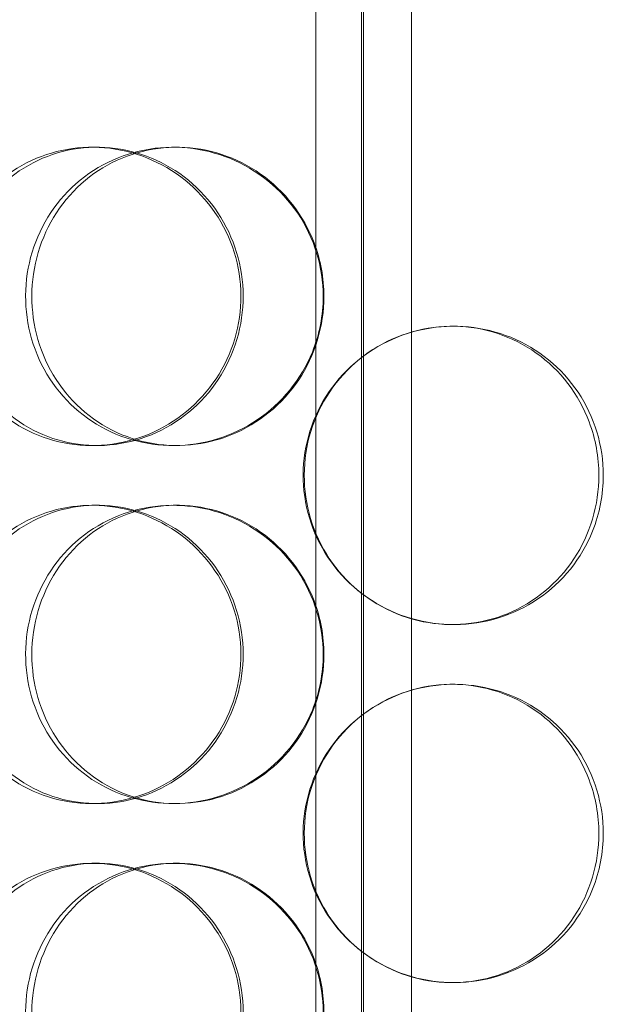
# Model space of a CAD drawing. Units: millimetres. Extents: x 245639 to 279370, y 159113 to 179421.
# Drawn here: x 252971 to 253069, y 174676 to 174841 of the extents above; entities that cross this region are included whole.
import ezdxf

# ---------------------------------------------------------------- set-up
doc = ezdxf.new("R2010")
doc.units = ezdxf.units.MM
doc.linetypes.add('DASHED', pattern=[0])
doc.layers.add('Hidden (ISO)', color=1, linetype='DASHED', lineweight=18, true_color=0xff0000)

msp = doc.modelspace()

# ---------------------------------------------------------------- linework, layer by layer
at = {"layer": 'Hidden (ISO)', "ltscale": 13.043367}
for p, q in [((253028.31, 173589.75), (253028.31, 175639.75)), ((253028.32, 175639.75), (253028.32, 173589.75)), ((253028.69, 173589.75), (253028.69, 175639.75))]:
    msp.add_line(p, q, dxfattribs=at)
at = {"layer": 'Hidden (ISO)', "ltscale": 12.691861}
for p, q in [((253020.69, 174532.87), (253020.69, 175477.75)), ((253036.69, 174532.87), (253036.69, 175477.75))]:
    msp.add_line(p, q, dxfattribs=at)
at = {"layer": 'Hidden (ISO)', "ltscale": 0.190278}
for p, q in [((252983.18, 174819.75), (252984.02, 174819.75)), ((252996.77, 174819.75), (252997.36, 174819.75)), ((253043.52, 174789.75), (253043.8, 174789.75)), ((252984.02, 174769.75), (252983.18, 174769.75)), ((252997.36, 174769.75), (252996.77, 174769.75)), ((252983.18, 174759.75), (252984.02, 174759.75)), ((252996.77, 174759.75), (252997.36, 174759.75)), ((253043.8, 174739.75), (253043.52, 174739.75)), ((253043.52, 174729.75), (253043.8, 174729.75)), ((252984.02, 174709.75), (252983.18, 174709.75)), ((252997.36, 174709.75), (252996.77, 174709.75)), ((252983.18, 174699.75), (252984.02, 174699.75)), ((252996.77, 174699.75), (252997.36, 174699.75)), ((253043.8, 174679.75), (253043.52, 174679.75))]:
    msp.add_line(p, q, dxfattribs=at)
at = {"layer": 'Hidden (ISO)', "ltscale": 7.513929}
for points in [[(252958.85, 174794.75), (252958.85, 174799.67), (252960.28, 174804.59), (252962.92, 174808.68), (252965.56, 174812.77), (252969.41, 174816.02), (252973.87, 174817.89), (252978.26, 174819.72), (252983.22, 174820.22), (252987.95, 174819.28), (252992.78, 174818.33), (252997.35, 174815.88), (253000.86, 174812.35), (253004.33, 174808.85), (253006.74, 174804.31), (253007.68, 174799.47), (253008.61, 174794.65), (253008.07, 174789.56), (253006.16, 174785.03), (253004.23, 174780.48), (253000.91, 174776.52), (252996.78, 174773.82), (252992.69, 174771.15), (252987.82, 174769.71), (252982.99, 174769.75), (252978.16, 174769.79), (252973.38, 174771.3), (252969.44, 174774.05), (252965.46, 174776.82), (252962.34, 174780.84), (252960.58, 174785.43), (252959.44, 174788.39), (252958.85, 174791.57), (252958.85, 174794.75)], [(253021.92, 174794.75), (253021.92, 174799.67), (253020.41, 174804.59), (253017.64, 174808.68), (253014.87, 174812.77), (253010.85, 174816.02), (253006.27, 174817.89), (253001.75, 174819.72), (252996.71, 174820.22), (252991.97, 174819.28), (252987.12, 174818.33), (252982.6, 174815.88), (252979.16, 174812.35), (252975.75, 174808.85), (252973.41, 174804.31), (252972.5, 174799.47), (252971.59, 174794.65), (252972.11, 174789.56), (252973.98, 174785.03), (252975.85, 174780.48), (252979.09, 174776.52), (252983.18, 174773.82), (252987.22, 174771.15), (252992.08, 174769.71), (252996.96, 174769.75), (253001.86, 174769.79), (253006.76, 174771.3), (253010.84, 174774.05), (253014.96, 174776.82), (253018.24, 174780.84), (253020.1, 174785.43), (253021.29, 174788.39), (253021.92, 174791.57), (253021.92, 174794.75)], [(253068.84, 174764.75), (253068.84, 174769.67), (253067.36, 174774.59), (253064.62, 174778.68), (253061.89, 174782.77), (253057.91, 174786.02), (253053.33, 174787.89), (253048.82, 174789.72), (253043.75, 174790.22), (253038.95, 174789.28), (253034.03, 174788.33), (253029.41, 174785.88), (253025.87, 174782.35), (253022.37, 174778.85), (253019.95, 174774.31), (253019.01, 174769.47), (253018.07, 174764.65), (253018.61, 174759.56), (253020.54, 174755.03), (253022.48, 174750.48), (253025.81, 174746.52), (253029.99, 174743.82), (253034.13, 174741.15), (253039.06, 174739.71), (253043.99, 174739.75), (253048.93, 174739.79), (253053.83, 174741.3), (253057.89, 174744.05), (253061.99, 174746.82), (253065.22, 174750.84), (253067.05, 174755.43), (253068.23, 174758.39), (253068.84, 174761.57), (253068.84, 174764.75)], [(252958.85, 174734.75), (252958.85, 174739.67), (252960.28, 174744.59), (252962.92, 174748.68), (252965.56, 174752.77), (252969.41, 174756.02), (252973.87, 174757.89), (252978.26, 174759.72), (252983.22, 174760.22), (252987.95, 174759.28), (252992.78, 174758.33), (252997.35, 174755.88), (253000.86, 174752.35), (253004.33, 174748.85), (253006.74, 174744.31), (253007.68, 174739.47), (253008.61, 174734.65), (253008.07, 174729.56), (253006.16, 174725.03), (253004.23, 174720.48), (253000.91, 174716.52), (252996.78, 174713.82), (252992.69, 174711.15), (252987.82, 174709.71), (252982.99, 174709.75), (252978.16, 174709.79), (252973.38, 174711.3), (252969.44, 174714.05), (252965.46, 174716.82), (252962.34, 174720.84), (252960.58, 174725.43), (252959.44, 174728.39), (252958.85, 174731.57), (252958.85, 174734.75)], [(253021.92, 174734.75), (253021.92, 174739.67), (253020.41, 174744.59), (253017.64, 174748.68), (253014.87, 174752.77), (253010.85, 174756.02), (253006.27, 174757.89), (253001.75, 174759.72), (252996.71, 174760.22), (252991.97, 174759.28), (252987.12, 174758.33), (252982.6, 174755.88), (252979.16, 174752.35), (252975.75, 174748.85), (252973.41, 174744.31), (252972.5, 174739.47), (252971.59, 174734.65), (252972.11, 174729.56), (252973.98, 174725.03), (252975.85, 174720.48), (252979.09, 174716.52), (252983.18, 174713.82), (252987.22, 174711.15), (252992.08, 174709.71), (252996.96, 174709.75), (253001.86, 174709.79), (253006.76, 174711.3), (253010.84, 174714.05), (253014.96, 174716.82), (253018.24, 174720.84), (253020.1, 174725.43), (253021.29, 174728.39), (253021.92, 174731.57), (253021.92, 174734.75)], [(253068.84, 174704.75), (253068.84, 174709.67), (253067.36, 174714.59), (253064.62, 174718.68), (253061.89, 174722.77), (253057.91, 174726.02), (253053.33, 174727.89), (253048.82, 174729.72), (253043.75, 174730.22), (253038.95, 174729.28), (253034.03, 174728.33), (253029.41, 174725.88), (253025.87, 174722.35), (253022.37, 174718.85), (253019.95, 174714.31), (253019.01, 174709.47), (253018.07, 174704.65), (253018.61, 174699.56), (253020.54, 174695.03), (253022.48, 174690.48), (253025.81, 174686.52), (253029.99, 174683.82), (253034.13, 174681.15), (253039.06, 174679.71), (253043.99, 174679.75), (253048.93, 174679.79), (253053.83, 174681.3), (253057.89, 174684.05), (253061.99, 174686.82), (253065.22, 174690.84), (253067.05, 174695.43), (253068.23, 174698.39), (253068.84, 174701.57), (253068.84, 174704.75)], [(252958.85, 174674.75), (252958.85, 174679.67), (252960.28, 174684.59), (252962.92, 174688.68), (252965.56, 174692.77), (252969.41, 174696.02), (252973.87, 174697.89), (252978.26, 174699.72), (252983.22, 174700.22), (252987.95, 174699.28), (252992.78, 174698.33), (252997.35, 174695.88), (253000.86, 174692.35), (253004.33, 174688.85), (253006.74, 174684.31), (253007.68, 174679.47), (253008.61, 174674.65), (253008.07, 174669.56), (253006.16, 174665.03), (253004.23, 174660.48), (253000.91, 174656.52), (252996.78, 174653.82), (252992.69, 174651.15), (252987.82, 174649.71), (252982.99, 174649.75), (252978.16, 174649.79), (252973.38, 174651.3), (252969.44, 174654.05), (252965.46, 174656.82), (252962.34, 174660.84), (252960.58, 174665.43), (252959.44, 174668.39), (252958.85, 174671.57), (252958.85, 174674.75)], [(253021.92, 174674.75), (253021.92, 174679.67), (253020.41, 174684.59), (253017.64, 174688.68), (253014.87, 174692.77), (253010.85, 174696.02), (253006.27, 174697.89), (253001.75, 174699.72), (252996.71, 174700.22), (252991.97, 174699.28), (252987.12, 174698.33), (252982.6, 174695.88), (252979.16, 174692.35), (252975.75, 174688.85), (252973.41, 174684.31), (252972.5, 174679.47), (252971.59, 174674.65), (252972.11, 174669.56), (252973.98, 174665.03), (252975.85, 174660.48), (252979.09, 174656.52), (252983.18, 174653.82), (252987.22, 174651.15), (252992.08, 174649.71), (252996.96, 174649.75), (253001.86, 174649.79), (253006.76, 174651.3), (253010.84, 174654.05), (253014.96, 174656.82), (253018.24, 174660.84), (253020.1, 174665.43), (253021.29, 174668.39), (253021.92, 174671.57), (253021.92, 174674.75)]]:
    msp.add_open_spline(points, degree=3, knots=[-3.141593, -3.141593, -3.141593, -3.141593, -2.550756, -2.550756, -2.550756, -1.9595, -1.9595, -1.9595, -1.37715, -1.37715, -1.37715, -0.781065, -0.781065, -0.781065, -0.190012, -0.190012, -0.190012, 0.399119, 0.399119, 0.399119, 0.991975, 0.991975, 0.991975, 1.578384, 1.578384, 1.578384, 2.166167, 2.166167, 2.166167, 2.759628, 2.759628, 2.759628, 3.141593, 3.141593, 3.141593, 3.141593], dxfattribs=at)
at = {"layer": 'Hidden (ISO)', "ltscale": 7.44412}
for points in [[(252960.14, 174794.75), (252960.14, 174789.81), (252961.55, 174784.87), (252964.16, 174780.77), (252966.77, 174776.68), (252970.57, 174773.44), (252974.96, 174771.58), (252979.28, 174769.76), (252984.15, 174769.28), (252988.79, 174770.24), (252993.55, 174771.21), (252998.03, 174773.69), (253001.46, 174777.24), (253004.87, 174780.77), (253007.22, 174785.35), (253008.1, 174790.22), (253008.99, 174795.07), (253008.41, 174800.18), (253006.47, 174804.7), (253004.53, 174809.25), (253001.22, 174813.18), (252997.12, 174815.84), (252993.08, 174818.46), (252988.28, 174819.84), (252983.54, 174819.75), (252978.79, 174819.65), (252974.12, 174818.07), (252970.28, 174815.26), (252966.39, 174812.43), (252963.38, 174808.35), (252961.7, 174803.72), (252960.67, 174800.86), (252960.14, 174797.81), (252960.14, 174794.75)], [(253022.04, 174794.75), (253022.04, 174789.81), (253020.55, 174784.87), (253017.81, 174780.77), (253015.08, 174776.68), (253011.12, 174773.44), (253006.6, 174771.58), (253002.16, 174769.76), (252997.21, 174769.28), (252992.56, 174770.24), (252987.79, 174771.21), (252983.35, 174773.69), (252979.98, 174777.24), (252976.64, 174780.77), (252974.36, 174785.35), (252973.5, 174790.22), (252972.65, 174795.07), (252973.2, 174800.18), (252975.09, 174804.7), (252976.98, 174809.25), (252980.21, 174813.18), (252984.26, 174815.84), (252988.26, 174818.46), (252993.05, 174819.84), (252997.85, 174819.75), (253002.66, 174819.65), (253007.46, 174818.07), (253011.44, 174815.26), (253015.46, 174812.43), (253018.63, 174808.35), (253020.39, 174803.72), (253021.48, 174800.86), (253022.04, 174797.81), (253022.04, 174794.75)], [(253068.1, 174764.75), (253068.1, 174759.81), (253066.63, 174754.87), (253063.93, 174750.77), (253061.23, 174746.68), (253057.31, 174743.44), (253052.8, 174741.58), (253048.36, 174739.76), (253043.38, 174739.28), (253038.66, 174740.24), (253033.83, 174741.21), (253029.29, 174743.69), (253025.83, 174747.24), (253022.4, 174750.77), (253020.04, 174755.35), (253019.15, 174760.22), (253018.27, 174765.07), (253018.84, 174770.18), (253020.79, 174774.7), (253022.74, 174779.25), (253026.07, 174783.18), (253030.22, 174785.84), (253034.31, 174788.46), (253039.17, 174789.84), (253044.01, 174789.75), (253048.86, 174789.65), (253053.66, 174788.07), (253057.61, 174785.26), (253061.61, 174782.43), (253064.74, 174778.35), (253066.47, 174773.72), (253067.54, 174770.86), (253068.1, 174767.81), (253068.1, 174764.75)], [(252960.14, 174734.75), (252960.14, 174729.81), (252961.55, 174724.87), (252964.16, 174720.77), (252966.77, 174716.68), (252970.57, 174713.44), (252974.96, 174711.58), (252979.28, 174709.76), (252984.15, 174709.28), (252988.79, 174710.24), (252993.55, 174711.21), (252998.03, 174713.69), (253001.46, 174717.24), (253004.87, 174720.77), (253007.22, 174725.35), (253008.1, 174730.22), (253008.99, 174735.07), (253008.41, 174740.18), (253006.47, 174744.7), (253004.53, 174749.25), (253001.22, 174753.18), (252997.12, 174755.84), (252993.08, 174758.46), (252988.28, 174759.84), (252983.54, 174759.75), (252978.79, 174759.65), (252974.12, 174758.07), (252970.28, 174755.26), (252966.39, 174752.43), (252963.38, 174748.35), (252961.7, 174743.72), (252960.67, 174740.86), (252960.14, 174737.81), (252960.14, 174734.75)], [(253022.04, 174734.75), (253022.04, 174729.81), (253020.55, 174724.87), (253017.81, 174720.77), (253015.08, 174716.68), (253011.12, 174713.44), (253006.6, 174711.58), (253002.16, 174709.76), (252997.21, 174709.28), (252992.56, 174710.24), (252987.79, 174711.21), (252983.35, 174713.69), (252979.98, 174717.24), (252976.64, 174720.77), (252974.36, 174725.35), (252973.5, 174730.22), (252972.65, 174735.07), (252973.2, 174740.18), (252975.09, 174744.7), (252976.98, 174749.25), (252980.21, 174753.18), (252984.26, 174755.84), (252988.26, 174758.46), (252993.05, 174759.84), (252997.85, 174759.75), (253002.66, 174759.65), (253007.46, 174758.07), (253011.44, 174755.26), (253015.46, 174752.43), (253018.63, 174748.35), (253020.39, 174743.72), (253021.48, 174740.86), (253022.04, 174737.81), (253022.04, 174734.75)], [(253068.1, 174704.75), (253068.1, 174699.81), (253066.63, 174694.87), (253063.93, 174690.77), (253061.23, 174686.68), (253057.31, 174683.44), (253052.8, 174681.58), (253048.36, 174679.76), (253043.38, 174679.28), (253038.66, 174680.24), (253033.83, 174681.21), (253029.29, 174683.69), (253025.83, 174687.24), (253022.4, 174690.77), (253020.04, 174695.35), (253019.15, 174700.22), (253018.27, 174705.07), (253018.84, 174710.18), (253020.79, 174714.7), (253022.74, 174719.25), (253026.07, 174723.18), (253030.22, 174725.84), (253034.31, 174728.46), (253039.17, 174729.84), (253044.01, 174729.75), (253048.86, 174729.65), (253053.66, 174728.07), (253057.61, 174725.26), (253061.61, 174722.43), (253064.74, 174718.35), (253066.47, 174713.72), (253067.54, 174710.86), (253068.1, 174707.81), (253068.1, 174704.75)], [(252960.14, 174674.75), (252960.14, 174669.81), (252961.55, 174664.87), (252964.16, 174660.77), (252966.77, 174656.68), (252970.57, 174653.44), (252974.96, 174651.58), (252979.28, 174649.76), (252984.15, 174649.28), (252988.79, 174650.24), (252993.55, 174651.21), (252998.03, 174653.69), (253001.46, 174657.24), (253004.87, 174660.77), (253007.22, 174665.35), (253008.1, 174670.22), (253008.99, 174675.07), (253008.41, 174680.18), (253006.47, 174684.7), (253004.53, 174689.25), (253001.22, 174693.18), (252997.12, 174695.84), (252993.08, 174698.46), (252988.28, 174699.84), (252983.54, 174699.75), (252978.79, 174699.65), (252974.12, 174698.07), (252970.28, 174695.26), (252966.39, 174692.43), (252963.38, 174688.35), (252961.7, 174683.72), (252960.67, 174680.86), (252960.14, 174677.81), (252960.14, 174674.75)], [(253022.04, 174674.75), (253022.04, 174669.81), (253020.55, 174664.87), (253017.81, 174660.77), (253015.08, 174656.68), (253011.12, 174653.44), (253006.6, 174651.58), (253002.16, 174649.76), (252997.21, 174649.28), (252992.56, 174650.24), (252987.79, 174651.21), (252983.35, 174653.69), (252979.98, 174657.24), (252976.64, 174660.77), (252974.36, 174665.35), (252973.5, 174670.22), (252972.65, 174675.07), (252973.2, 174680.18), (252975.09, 174684.7), (252976.98, 174689.25), (252980.21, 174693.18), (252984.26, 174695.84), (252988.26, 174698.46), (252993.05, 174699.84), (252997.85, 174699.75), (253002.66, 174699.65), (253007.46, 174698.07), (253011.44, 174695.26), (253015.46, 174692.43), (253018.63, 174688.35), (253020.39, 174683.72), (253021.48, 174680.86), (253022.04, 174677.81), (253022.04, 174674.75)]]:
    msp.add_open_spline(points, degree=3, knots=[-3.141593, -3.141593, -3.141593, -3.141593, -2.548374, -2.548374, -2.548374, -1.9561, -1.9561, -1.9561, -1.373298, -1.373298, -1.373298, -0.775825, -0.775825, -0.775825, -0.18228, -0.18228, -0.18228, 0.409527, 0.409527, 0.409527, 1.003875, 1.003875, 1.003875, 1.590619, 1.590619, 1.590619, 2.179212, 2.179212, 2.179212, 2.774697, 2.774697, 2.774697, 3.141593, 3.141593, 3.141593, 3.141593], dxfattribs=at)

doc.saveas('drawing.dxf')
